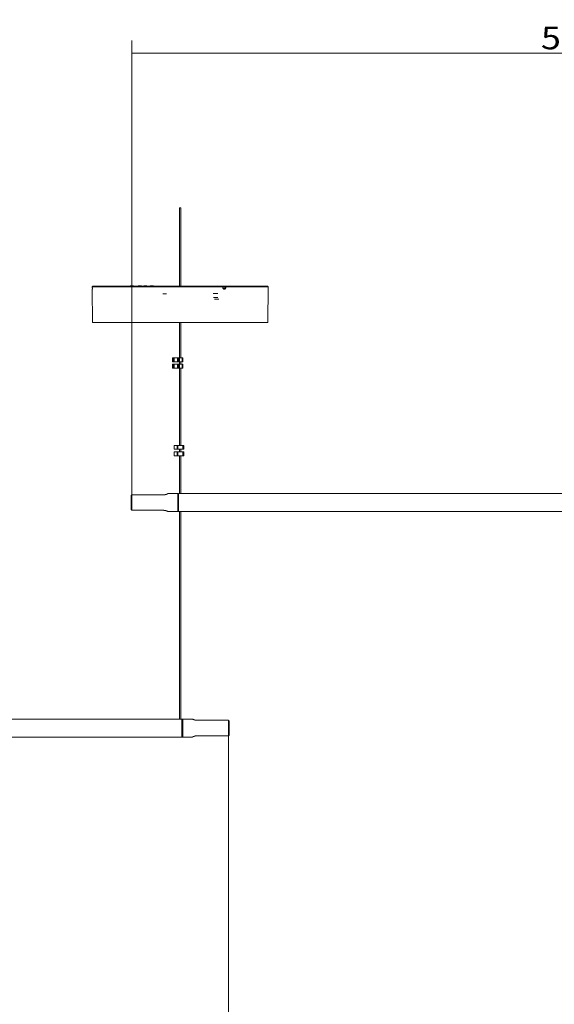
# Model space of a CAD drawing. Units: millimetres. Extents: x 237 to 598, y 129 to 499.
# Drawn here: x 418 to 501, y 346 to 499 of the extents above; entities that cross this region are included whole.
import ezdxf

# ---------------------------------------------------------------- set-up
doc = ezdxf.new("R2010")
doc.units = ezdxf.units.MM
doc.layers.add('1', color=7, linetype='Continuous', true_color=0xffffff)
doc.styles.add('blockfont', font='simplex.shx')
doc.dimstyles.get("Standard").update_dxf_attribs({"dimtxt": 0.18, "dimasz": 0.18, "dimexe": 0.18, "dimexo": 0.0625, "dimgap": 0.09, "dimtad": 0, "dimtih": 1, "dimtoh": 1, "dimdec": 4, "dimzin": 0, "dimdsep": 46, "dimtxsty": 'Standard', "dimcen": 0.09, "dimadec": 0, "dimazin": 0, "dimtfac": 1, "dimtdec": 4, "dimtofl": 0, "dimtmove": 0, "dimatfit": 3, "dimfxl": 1, "dimtolj": 1, "dimtzin": 0, "dimarcsym": 0})

# ---------------------------------------------------------------- blocks, each defined once
blk = doc.blocks.new('_U0')
at = {"layer": '1', "color": 152, "lineweight": 13}
for p, q in [((435.038764, 423.16645), (435.038764, 496.110908)), ((544.938764, 423.067116), (544.938764, 496.110908))]:
    blk.add_line(p, q, dxfattribs=at)
at = {"layer": '1', "color": 27, "lineweight": 13}
blk.add_line((435.038764, 494.110908), (544.938764, 494.110908), dxfattribs=at)
at = {"layer": '1', "color": 27, "lineweight": 18}
for points in [[(435.038764, 494.110908), (438.538761, 495.04873), (438.538767, 493.173086), (435.038764, 494.110908)], [(544.938764, 494.110908), (541.438767, 493.173086), (541.438761, 495.04873), (544.938764, 494.110908)]]:
    blk.add_solid(points, dxfattribs=at)
at = {"layer": '1', "color": 23, "linetype": 'Continuous', "lineweight": 18, "insert": (498.562577, 494.7307), "char_height": 3.5, "attachment_point": 7, "line_spacing_factor": 0.903614, "style": 'blockfont'}
blk.add_mtext('\\W1.1628;550', dxfattribs=at)
blk = doc.blocks.new('_U1')
at = {"layer": '1', "color": 152, "lineweight": 13}
for p, q in [((544.978764, 425.367116), (544.978764, 269.469334)), ((275.098764, 389.367116), (275.098764, 269.469334))]:
    blk.add_line(p, q, dxfattribs=at)
at = {"layer": '1', "color": 27, "lineweight": 13}
blk.add_line((544.978764, 271.469334), (275.098764, 271.469334), dxfattribs=at)
at = {"layer": '1', "color": 27, "lineweight": 18}
for points in [[(275.098764, 271.469334), (278.598761, 272.407156), (278.598767, 270.531511), (275.098764, 271.469334)], [(544.978764, 271.469334), (541.478767, 270.531511), (541.478761, 272.407156), (544.978764, 271.469334)]]:
    blk.add_solid(points, dxfattribs=at)
at = {"layer": '1', "color": 23, "linetype": 'Continuous', "lineweight": 18, "insert": (403.461681, 272.089125), "char_height": 3.5, "attachment_point": 7, "line_spacing_factor": 0.903614, "style": 'blockfont'}
blk.add_mtext('\\W1.1591;1350', dxfattribs=at)
blk = doc.blocks.new('_U2')
at = {"layer": '1', "color": 152, "lineweight": 13}
for p, q in [((275.238764, 387.967116), (275.238764, 297.038078)), ((450.038764, 388.16645), (450.038764, 297.038078))]:
    blk.add_line(p, q, dxfattribs=at)
at = {"layer": '1', "color": 27, "lineweight": 13}
blk.add_line((450.038764, 299.038078), (275.238764, 299.038078), dxfattribs=at)
at = {"layer": '1', "color": 27, "lineweight": 18}
for points in [[(275.238764, 299.038078), (278.738761, 299.9759), (278.738767, 298.100255), (275.238764, 299.038078)], [(450.038764, 299.038078), (446.538767, 298.100255), (446.538761, 299.9759), (450.038764, 299.038078)]]:
    blk.add_solid(points, dxfattribs=at)
at = {"layer": '1', "color": 23, "linetype": 'Continuous', "lineweight": 18, "insert": (357.968451, 299.657869), "char_height": 3.5, "attachment_point": 7, "line_spacing_factor": 0.903614, "style": 'blockfont'}
blk.add_mtext('\\W1.1428;874', dxfattribs=at)

msp = doc.modelspace()

# ---------------------------------------------------------------- linework, layer by layer
at = {"layer": '1', "color": 251, "linetype": 'Continuous', "lineweight": 18}
for p, q in [((442.644, 470.119), (442.444, 470.119)), ((442.444, 470.119), (442.444, 457.938)), ((442.644, 457.938), (442.644, 470.119)), ((442.444, 452.338), (442.444, 446.838)), ((442.644, 446.838), (442.644, 452.338)), ((442.444, 446.238), (442.444, 445.838)), ((442.444, 445.238), (442.444, 433.238)), ((442.644, 445.838), (442.644, 446.238)), ((442.644, 433.238), (442.644, 445.238)), ((442.444, 432.638), (442.444, 432.238)), ((442.644, 432.238), (442.644, 432.638)), ((442.444, 431.638), (442.444, 425.759)), ((442.644, 425.764), (442.644, 431.638)), ((442.444, 422.975), (442.444, 390.763)), ((442.644, 390.759), (442.644, 422.972))]:
    msp.add_line(p, q, dxfattribs=at)
at = {"layer": '1', "color": 192, "linetype": 'Continuous', "lineweight": 18}
for p, q in [((428.882, 457.878), (428.882, 457.878)), ((449.131, 457.878), (428.882, 457.878)), ((428.883, 457.478), (428.928, 452.338)), ((428.942, 457.938), (449.066, 457.938)), ((449.066, 457.938), (449.537, 457.938)), ((449.166, 457.731), (449.166, 457.731)), ((449.473, 457.88), (449.192, 457.88)), ((449.537, 457.938), (449.573, 457.938)), ((449.573, 457.938), (456.138, 457.938)), ((456.15, 452.338), (456.198, 457.878)), ((428.928, 452.338), (456.15, 452.338))]:
    msp.add_line(p, q, dxfattribs=at)
at = {"layer": '1', "color": 7, "linetype": 'Continuous', "lineweight": 18}
for p, q in [((434.817, 457.998), (434.767, 457.948)), ((434.767, 457.948), (435.142, 457.948)), ((434.767, 457.948), (434.767, 457.938)), ((435.117, 457.998), (434.817, 457.998)), ((435.217, 457.998), (435.117, 457.998)), ((435.142, 457.948), (435.267, 457.948)), ((435.267, 457.948), (435.217, 457.998)), ((435.267, 457.938), (435.267, 457.948)), ((436.043, 457.998), (435.993, 457.948)), ((435.993, 457.948), (436.368, 457.948)), ((435.993, 457.948), (435.993, 457.938)), ((436.343, 457.998), (436.043, 457.998)), ((436.443, 457.998), (436.343, 457.998)), ((436.368, 457.948), (436.493, 457.948)), ((436.493, 457.948), (436.443, 457.998)), ((436.493, 457.938), (436.493, 457.948)), ((436.91, 458.038), (436.86, 457.988)), ((436.86, 457.988), (437.11, 457.988)), ((436.86, 457.988), (436.86, 457.938)), ((437.11, 458.038), (436.91, 458.038)), ((437.31, 458.038), (437.11, 458.038)), ((437.11, 457.988), (437.36, 457.988)), ((437.36, 457.988), (437.31, 458.038)), ((437.36, 457.938), (437.36, 457.988)), ((437.939, 458.038), (437.889, 457.988)), ((437.889, 457.988), (438.139, 457.988)), ((437.889, 457.988), (437.889, 457.938)), ((438.139, 458.038), (437.939, 458.038)), ((438.339, 458.038), (438.139, 458.038)), ((438.139, 457.988), (438.389, 457.988)), ((438.389, 457.988), (438.339, 458.038)), ((438.389, 457.938), (438.389, 457.988))]:
    msp.add_line(p, q, dxfattribs=at)
at = {"layer": '1', "color": 192, "linetype": 'Continuous', "lineweight": 13}
for p, q in [((449.141, 457.924), (449.145, 457.927)), ((449.332, 457.579), (449.344, 457.579)), ((449.358, 457.53), (449.346, 457.53)), ((449.373, 457.478), (449.361, 457.478)), ((456.198, 457.878), (449.604, 457.878))]:
    msp.add_line(p, q, dxfattribs=at)
at = {"layer": '1', "color": 80, "linetype": 'Continuous', "lineweight": 18}
for p, q in [((440.421, 456.778), (439.85, 456.778)), ((447.664, 456.838), (448.371, 456.838)), ((447.681, 456.198), (448.37, 456.198)), ((447.835, 455.938), (448.523, 455.938))]:
    msp.add_line(p, q, dxfattribs=at)
at = {"layer": '1', "color": 27, "linetype": 'Continuous', "lineweight": 18}
for p, q in [((441.327, 446.838), (441.337, 446.838)), ((441.327, 446.838), (441.327, 446.238)), ((441.337, 446.838), (441.385, 446.838)), ((441.542, 446.838), (441.385, 446.838)), ((441.573, 446.838), (441.542, 446.838)), ((441.573, 446.838), (442.106, 446.838)), ((441.573, 446.238), (441.573, 446.838)), ((442.106, 446.838), (442.124, 446.838)), ((442.266, 446.838), (442.124, 446.838)), ((442.266, 446.838), (442.284, 446.838)), ((442.287, 446.838), (442.284, 446.838)), ((442.284, 446.838), (442.284, 446.238)), ((442.349, 446.838), (442.287, 446.838)), ((442.349, 446.838), (442.403, 446.838)), ((442.827, 446.838), (442.403, 446.838)), ((442.939, 446.838), (442.827, 446.838)), ((442.827, 446.238), (442.827, 446.838)), ((442.939, 446.238), (442.939, 446.838)), ((441.327, 446.238), (441.337, 446.238)), ((441.327, 445.838), (441.337, 445.838)), ((441.327, 445.838), (441.327, 445.238)), ((441.327, 445.238), (441.337, 445.238)), ((441.385, 446.238), (441.337, 446.238)), ((441.337, 445.838), (441.385, 445.838)), ((441.385, 445.238), (441.337, 445.238)), ((441.542, 446.238), (441.385, 446.238)), ((441.542, 445.838), (441.385, 445.838)), ((441.542, 445.238), (441.385, 445.238)), ((441.573, 446.238), (441.542, 446.238)), ((441.573, 445.838), (441.542, 445.838)), ((441.573, 445.238), (441.542, 445.238)), ((441.573, 446.238), (442.106, 446.238)), ((441.573, 445.838), (442.106, 445.838)), ((441.573, 445.238), (441.573, 445.838)), ((441.573, 445.238), (442.106, 445.238)), ((442.124, 446.238), (442.106, 446.238)), ((442.106, 445.838), (442.124, 445.838)), ((442.124, 445.238), (442.106, 445.238)), ((442.266, 446.238), (442.124, 446.238)), ((442.266, 445.838), (442.124, 445.838)), ((442.266, 445.238), (442.124, 445.238)), ((442.266, 446.238), (442.284, 446.238)), ((442.266, 445.838), (442.284, 445.838)), ((442.284, 445.238), (442.266, 445.238)), ((442.284, 446.238), (442.287, 446.238)), ((442.284, 445.838), (442.284, 445.238)), ((442.284, 445.838), (442.287, 445.838)), ((442.284, 445.238), (442.287, 445.238)), ((442.349, 446.238), (442.287, 446.238)), ((442.349, 445.838), (442.287, 445.838)), ((442.349, 445.238), (442.287, 445.238)), ((442.403, 446.238), (442.349, 446.238)), ((442.349, 445.838), (442.403, 445.838)), ((442.403, 445.238), (442.349, 445.238)), ((442.827, 446.238), (442.403, 446.238)), ((442.827, 445.838), (442.403, 445.838)), ((442.827, 445.238), (442.403, 445.238)), ((442.939, 446.238), (442.827, 446.238)), ((442.939, 445.838), (442.827, 445.838)), ((442.827, 445.238), (442.827, 445.838)), ((442.939, 445.238), (442.827, 445.238)), ((442.939, 445.238), (442.939, 445.838)), ((442.058, 433.238), (441.572, 433.238)), ((441.572, 433.238), (441.572, 432.638)), ((442.058, 432.638), (441.572, 432.638)), ((442.058, 433.238), (442.139, 433.238)), ((442.139, 432.638), (442.058, 432.638)), ((442.939, 433.238), (442.139, 433.238)), ((442.139, 433.238), (442.139, 432.638)), ((442.939, 432.638), (442.139, 432.638)), ((443.072, 433.238), (442.939, 433.238)), ((442.939, 432.638), (442.939, 433.238)), ((443.072, 432.638), (442.939, 432.638)), ((443.072, 432.638), (443.072, 433.238)), ((442.058, 432.238), (441.572, 432.238)), ((441.572, 432.238), (441.572, 431.638)), ((442.058, 431.638), (441.572, 431.638)), ((442.058, 432.238), (442.139, 432.238)), ((442.139, 431.638), (442.058, 431.638)), ((442.939, 432.238), (442.139, 432.238)), ((442.139, 432.238), (442.139, 431.638)), ((442.939, 431.638), (442.139, 431.638)), ((443.072, 432.238), (442.939, 432.238)), ((442.939, 431.638), (442.939, 432.238)), ((443.072, 431.638), (442.939, 431.638)), ((443.072, 431.638), (443.072, 432.238))]:
    msp.add_line(p, q, dxfattribs=at)
at = {"layer": '1', "color": 27, "linetype": 'Continuous', "lineweight": 13}
for p, q in [((441.337, 446.238), (441.337, 446.838)), ((441.385, 446.838), (441.385, 446.238)), ((441.542, 446.238), (441.542, 446.838)), ((442.106, 446.238), (442.106, 446.838)), ((442.124, 446.838), (442.124, 446.238)), ((442.266, 446.238), (442.266, 446.838)), ((442.287, 446.838), (442.287, 446.238)), ((442.349, 446.238), (442.349, 446.838)), ((442.403, 446.838), (442.403, 446.238)), ((441.337, 445.238), (441.337, 445.838)), ((441.385, 445.838), (441.385, 445.238)), ((441.542, 445.238), (441.542, 445.838)), ((442.106, 445.238), (442.106, 445.838)), ((442.124, 445.838), (442.124, 445.238)), ((442.266, 445.238), (442.266, 445.838)), ((442.287, 445.838), (442.287, 445.238)), ((442.349, 445.238), (442.349, 445.838)), ((442.403, 445.838), (442.403, 445.238)), ((442.058, 432.638), (442.058, 433.238)), ((442.058, 431.638), (442.058, 432.238))]:
    msp.add_line(p, q, dxfattribs=at)
at = {"layer": '1', "color": 120, "linetype": 'Continuous', "lineweight": 18}
for p, q in [((434.939, 423.285), (434.939, 425.45)), ((435.039, 425.573), (436.13, 425.573)), ((435.039, 425.573), (435.039, 425.568)), ((435.039, 425.568), (435.039, 423.166)), ((435.039, 425.568), (439.939, 425.568)), ((436.13, 425.568), (436.13, 425.573)), ((442.139, 425.767), (440.653, 425.767)), ((442.139, 422.967), (442.139, 425.767)), ((442.239, 425.667), (442.139, 425.767)), ((435.039, 423.166), (435.039, 423.162)), ((439.939, 423.166), (435.039, 423.166)), ((440.653, 422.967), (442.139, 422.967)), ((442.139, 422.967), (442.239, 423.067)), ((442.939, 390.767), (442.839, 390.667)), ((442.939, 390.767), (442.939, 387.967)), ((444.424, 390.767), (442.939, 390.767)), ((445.139, 390.568), (450.039, 390.568)), ((450.039, 390.568), (450.039, 390.573)), ((450.039, 388.166), (450.039, 390.568)), ((450.139, 390.45), (450.139, 388.285)), ((442.839, 388.067), (442.939, 387.967)), ((442.939, 387.967), (444.424, 387.967)), ((450.039, 388.166), (445.139, 388.166)), ((448.948, 388.166), (448.948, 388.162)), ((450.039, 388.162), (448.948, 388.162)), ((450.039, 388.162), (450.039, 388.166))]:
    msp.add_line(p, q, dxfattribs=at)
at = {"layer": '1', "color": 71, "linetype": 'Continuous', "lineweight": 18}
for p, q in [((442.239, 423.015), (442.239, 425.719)), ((442.279, 425.759), (442.279, 422.975)), ((442.539, 425.759), (442.279, 425.759)), ((443.441, 425.767), (442.687, 425.767)), ((523.622, 425.767), (443.839, 425.767)), ((442.279, 422.975), (442.539, 422.975)), ((442.687, 422.967), (523.622, 422.967)), ((441.239, 390.767), (309.882, 390.767)), ((442.391, 390.767), (441.636, 390.767)), ((442.799, 390.759), (442.539, 390.759)), ((442.799, 387.975), (442.799, 390.759)), ((442.839, 390.719), (442.839, 388.015)), ((309.881, 387.967), (442.391, 387.967)), ((442.539, 387.975), (442.799, 387.975))]:
    msp.add_line(p, q, dxfattribs=at)
at = {"layer": '1', "color": 192, "linetype": 'Continuous', "lineweight": 18}
for centre, start in [((449.102, 457.878), 1.50236), ((456.138, 457.878), 359.5)]:
    msp.add_arc(centre, 0.06, start, 90, dxfattribs=at)
msp.add_ellipse((428.942, 457.878), major_axis=(0, -0.06), ratio=0.9998, start_param=3.1415927, end_param=4.7211156, dxfattribs=at)
at = {"layer": '1', "color": 192, "linetype": 'Continuous', "lineweight": 13}
for centre, major_axis, ratio, start_param, end_param in [((449.102, 457.878), (0, -0.06), 0.482585, 1.5620697, 3.1415927), ((449.102, 457.878), (-0.06, -0.0016), 0.024399, 2.0739281, 3.141533), ((449.106, 457.729), (-0.06, -0.0016), 0.024411, 2.074309, 3.1415016), ((449.221, 457.883), (-0.06, -0.0022), 0.019351, 6.1923226, 7.3415779), ((449.221, 457.882), (-0.06, -0.0018), 0.022888, 6.2810362, 7.3417096), ((449.133, 457.614), (-0.0543, -0.0256), 0.238702, 2.0205769, 3.0893813), ((449.225, 457.732), (-0.06, -0.0017), 0.024461, 6.2523757, 7.341625), ((449.242, 457.664), (-0.0543, -0.0255), 0.199124, 5.1891078, 6.2314476), ((449.362, 457.581), (0, -0.06), 0.499563, 4.7472956, 5.7347066), ((449.374, 457.581), (0, -0.06), 0.500437, 4.7472956, 5.7347066), ((449.331, 457.478), (0, -0.06), 0.499563, 1.5620697, 2.5931139), ((449.343, 457.478), (0, -0.06), 0.500437, 1.5620697, 2.5931139), ((449.491, 457.664), (0.0551, -0.0237), 0.261176, 4.2413934, 5.2837332), ((449.503, 457.882), (0.06, 0.0003), 0.037867, 4.1770275, 5.3262816), ((449.503, 457.883), (0.06, -0.0001), 0.041545, 4.1772731, 5.3265283), ((449.504, 457.732), (0.06, 0.0004), 0.036227, 4.1770761, 5.2663254), ((449.512, 457.976), (0.0537, -0.0267), 0.863623, 4.8054413, 5.6645997), ((449.54, 457.614), (0.0543, -0.0256), 0.239763, 1.0821528, 2.1509573), ((449.568, 457.729), (0.06, -0.0021), 0.010488, 1.0276111, 2.1257043), ((449.573, 457.878), (0.06, -0.0021), 0.010499, 1.0272303, 2.1856279), ((449.573, 457.878), (0, 0.06), 0.866025, 0, 0.6244881), ((449.573, 457.878), (0, -0.06), 0.517215, 1.5620697, 3.1415927)]:
    msp.add_ellipse(centre, major_axis=major_axis, ratio=ratio, start_param=start_param, end_param=end_param, dxfattribs=at)
for points, knots in [([(428.882, 457.878), (428.882, 457.838), (428.883, 457.798), (428.883, 457.748), (428.883, 457.738), (428.883, 457.729)], [0, 0, 0, 0, 0.8044494, 0.8044494, 1, 1, 1, 1]), ([(428.884, 457.613), (428.884, 457.603), (428.884, 457.593), (428.884, 457.575), (428.884, 457.566), (428.883, 457.553), (428.883, 457.549), (428.883, 457.541), (428.883, 457.538), (428.883, 457.527), (428.883, 457.514), (428.883, 457.503), (428.883, 457.496), (428.883, 457.494), (428.883, 457.49), (428.883, 457.489), (428.883, 457.484), (428.883, 457.482), (428.883, 457.48), (428.883, 457.479), (428.883, 457.478), (428.883, 457.478), (428.883, 457.478)], [0, 0, 0, 0, 0.1253991, 0.1253991, 0.2507981, 0.2507981, 0.3134977, 0.3134977, 0.3761972, 0.3761972, 0.5015963, 0.6269953, 0.6269953, 0.6896949, 0.6896949, 0.7523944, 0.7523944, 0.8777935, 0.8777935, 0.940493, 0.940493, 1, 1, 1, 1]), ([(449.135, 457.729), (449.133, 457.769), (449.132, 457.809), (449.131, 457.858), (449.131, 457.868), (449.131, 457.878)], [0, 0, 0, 0, 0.8044494, 0.8044494, 1, 1, 1, 1]), ([(449.162, 457.613), (449.158, 457.622), (449.154, 457.631), (449.149, 457.646), (449.147, 457.65), (449.145, 457.66), (449.143, 457.665), (449.14, 457.679), (449.136, 457.699), (449.135, 457.719), (449.135, 457.729)], [0, 0, 0, 0, 0.25, 0.25, 0.375, 0.375, 0.5, 0.5, 0.75, 1, 1, 1, 1]), ([(449.145, 457.927), (449.151, 457.925), (449.156, 457.923), (449.164, 457.919), (449.167, 457.918), (449.171, 457.914), (449.174, 457.913), (449.178, 457.909), (449.18, 457.907), (449.184, 457.902), (449.185, 457.9), (449.188, 457.895), (449.189, 457.892), (449.191, 457.888), (449.191, 457.886), (449.191, 457.883), (449.192, 457.882), (449.192, 457.88)], [0, 0, 0, 0, 0.25, 0.25, 0.375, 0.375, 0.5, 0.5, 0.625, 0.625, 0.75, 0.75, 0.875, 0.875, 0.9375, 0.9375, 1, 1, 1, 1]), ([(449.361, 457.478), (449.356, 457.478), (449.351, 457.478), (449.34, 457.479), (449.335, 457.48), (449.32, 457.482), (449.311, 457.484), (449.296, 457.489), (449.291, 457.49), (449.282, 457.494), (449.277, 457.496), (449.263, 457.503), (449.245, 457.514), (449.228, 457.527), (449.216, 457.538), (449.212, 457.541), (449.205, 457.549), (449.201, 457.553), (449.191, 457.566), (449.184, 457.575), (449.172, 457.593), (449.167, 457.603), (449.162, 457.613)], [0, 0, 0, 0, 0.0625, 0.0625, 0.125, 0.125, 0.25, 0.25, 0.3125, 0.3125, 0.375, 0.375, 0.5, 0.625, 0.625, 0.6875, 0.6875, 0.75, 0.75, 0.875, 0.875, 1, 1, 1, 1]), ([(449.346, 457.53), (449.338, 457.53), (449.322, 457.531), (449.306, 457.535), (449.295, 457.538), (449.291, 457.54), (449.283, 457.543), (449.279, 457.545), (449.268, 457.55), (449.261, 457.554), (449.251, 457.561), (449.247, 457.564), (449.24, 457.569), (449.237, 457.572), (449.228, 457.581), (449.216, 457.593), (449.205, 457.607), (449.198, 457.619), (449.196, 457.623), (449.191, 457.631), (449.189, 457.635), (449.187, 457.639)], [0, 0, 0, 0, 0.125, 0.25, 0.25, 0.3125, 0.3125, 0.375, 0.375, 0.5, 0.5, 0.5625, 0.5625, 0.625, 0.625, 0.75, 0.875, 0.875, 0.9375, 0.9375, 1, 1, 1, 1]), ([(449.196, 457.73), (449.196, 457.724), (449.197, 457.718), (449.198, 457.707), (449.199, 457.701), (449.203, 457.683), (449.207, 457.672), (449.212, 457.662)], [0, 0, 0, 0, 0.25, 0.25, 0.5, 0.5, 1, 1, 1, 1]), ([(449.212, 457.662), (449.215, 457.655), (449.222, 457.643), (449.23, 457.633), (449.236, 457.625), (449.238, 457.622), (449.243, 457.618), (449.245, 457.615), (449.252, 457.609), (449.262, 457.601), (449.273, 457.594), (449.282, 457.59), (449.285, 457.589), (449.29, 457.586), (449.293, 457.585), (449.302, 457.583), (449.308, 457.581), (449.32, 457.579), (449.326, 457.579), (449.332, 457.579)], [0, 0, 0, 0, 0.125, 0.25, 0.25, 0.3125, 0.3125, 0.375, 0.375, 0.5, 0.625, 0.625, 0.6875, 0.6875, 0.75, 0.75, 0.875, 0.875, 1, 1, 1, 1]), ([(449.344, 457.579), (449.35, 457.579), (449.356, 457.579), (449.368, 457.581), (449.374, 457.583), (449.382, 457.585), (449.385, 457.586), (449.391, 457.589), (449.394, 457.59), (449.402, 457.594), (449.413, 457.601), (449.422, 457.609), (449.429, 457.615), (449.432, 457.618), (449.436, 457.622), (449.438, 457.625), (449.444, 457.633), (449.451, 457.643), (449.458, 457.655), (449.46, 457.662)], [0, 0, 0, 0, 0.125, 0.125, 0.25, 0.25, 0.3125, 0.3125, 0.375, 0.375, 0.5, 0.625, 0.625, 0.6875, 0.6875, 0.75, 0.75, 0.875, 1, 1, 1, 1]), ([(449.515, 457.639), (449.512, 457.631), (449.503, 457.615), (449.493, 457.6), (449.485, 457.59), (449.482, 457.587), (449.476, 457.581), (449.473, 457.578), (449.464, 457.569), (449.457, 457.564), (449.447, 457.557), (449.443, 457.554), (449.436, 457.55), (449.432, 457.548), (449.421, 457.543), (449.406, 457.537), (449.391, 457.533), (449.379, 457.531), (449.375, 457.53), (449.366, 457.53), (449.362, 457.53), (449.358, 457.53)], [0, 0, 0, 0, 0.125, 0.25, 0.25, 0.3125, 0.3125, 0.375, 0.375, 0.5, 0.5, 0.5625, 0.5625, 0.625, 0.625, 0.75, 0.875, 0.875, 0.9375, 0.9375, 1, 1, 1, 1]), ([(449.571, 457.613), (449.566, 457.603), (449.555, 457.583), (449.542, 457.566), (449.532, 457.553), (449.528, 457.549), (449.521, 457.541), (449.517, 457.538), (449.505, 457.527), (449.488, 457.514), (449.47, 457.503), (449.456, 457.496), (449.452, 457.494), (449.442, 457.49), (449.437, 457.489), (449.423, 457.484), (449.413, 457.482), (449.398, 457.48), (449.393, 457.479), (449.383, 457.478), (449.378, 457.478), (449.373, 457.478)], [0, 0, 0, 0, 0.125, 0.25, 0.25, 0.3125, 0.3125, 0.375, 0.375, 0.5, 0.625, 0.625, 0.6875, 0.6875, 0.75, 0.75, 0.875, 0.875, 0.9375, 0.9375, 1, 1, 1, 1]), ([(449.46, 457.662), (449.462, 457.667), (449.464, 457.672), (449.468, 457.684), (449.469, 457.689), (449.472, 457.701), (449.472, 457.707), (449.474, 457.718), (449.474, 457.724), (449.474, 457.73)], [0, 0, 0, 0, 0.25, 0.25, 0.5, 0.5, 0.75, 0.75, 1, 1, 1, 1]), ([(449.536, 457.731), (449.536, 457.723), (449.535, 457.715), (449.533, 457.699), (449.532, 457.691), (449.529, 457.676), (449.526, 457.668), (449.521, 457.653), (449.519, 457.646), (449.515, 457.639)], [0, 0, 0, 0, 0.25, 0.25, 0.5, 0.5, 0.75, 0.75, 1, 1, 1, 1]), ([(449.538, 457.88), (449.538, 457.856), (449.537, 457.831), (449.537, 457.781), (449.536, 457.756), (449.536, 457.731)], [0, 0, 0, 0, 0.4919489, 0.4919489, 1, 1, 1, 1]), ([(449.537, 457.938), (449.537, 457.938), (449.538, 457.938), (449.539, 457.937), (449.539, 457.937), (449.54, 457.935), (449.541, 457.934), (449.541, 457.931), (449.542, 457.929), (449.542, 457.927)], [0, 0, 0, 0, 0.25, 0.25, 0.5, 0.5, 0.75, 0.75, 1, 1, 1, 1]), ([(449.542, 457.927), (449.541, 457.925), (449.54, 457.922), (449.54, 457.917), (449.539, 457.916), (449.539, 457.912), (449.539, 457.908), (449.538, 457.904), (449.538, 457.901), (449.538, 457.899), (449.538, 457.897), (449.538, 457.896), (449.538, 457.89), (449.538, 457.885), (449.538, 457.88)], [0, 0, 0, 0, 0.25, 0.25, 0.375, 0.375, 0.5, 0.625, 0.625, 0.6875, 0.6875, 0.75, 0.75, 1, 1, 1, 1]), ([(449.599, 457.729), (449.598, 457.719), (449.596, 457.699), (449.593, 457.679), (449.589, 457.665), (449.588, 457.66), (449.585, 457.65), (449.584, 457.646), (449.579, 457.631), (449.575, 457.622), (449.571, 457.613)], [0, 0, 0, 0, 0.25, 0.5, 0.5, 0.625, 0.625, 0.75, 0.75, 1, 1, 1, 1]), ([(449.604, 457.878), (449.602, 457.838), (449.601, 457.798), (449.599, 457.748), (449.599, 457.738), (449.599, 457.729)], [0, 0, 0, 0, 0.8044494, 0.8044494, 1, 1, 1, 1])]:
    msp.add_open_spline(points, degree=3, knots=knots, dxfattribs=at)
at = {"layer": '1', "color": 192, "linetype": 'Continuous', "lineweight": 18}
for points, degree in [([(428.882, 457.878), (428.883, 457.803), (428.883, 457.729)], 2), ([(449.128, 457.932), (449.134, 457.93), (449.14, 457.929), (449.145, 457.927)], 3), ([(449.166, 457.731), (449.164, 457.805), (449.162, 457.88)], 2)]:
    msp.add_open_spline(points, degree=degree, dxfattribs=at)
for points, knots in [([(428.883, 457.729), (428.883, 457.719), (428.883, 457.699), (428.884, 457.679), (428.884, 457.665), (428.884, 457.66), (428.884, 457.65), (428.884, 457.646), (428.884, 457.631), (428.884, 457.622), (428.884, 457.613)], [0, 0, 0, 0, 0.25, 0.5, 0.5, 0.625, 0.625, 0.75, 0.75, 1, 1, 1, 1]), ([(428.884, 457.616), (428.884, 457.597), (428.884, 457.554), (428.883, 457.514), (428.883, 457.505), (428.883, 457.505)], [0, 0, 0, 0, 0.3767044, 0.9803029, 1, 1, 1, 1]), ([(428.883, 457.505), (428.883, 457.49), (428.883, 457.482), (428.883, 457.48), (428.883, 457.48)], [0, 0, 0, 0, 0.9257717, 1, 1, 1, 1]), ([(449.187, 457.639), (449.18, 457.653), (449.175, 457.668), (449.17, 457.691), (449.168, 457.699), (449.166, 457.715), (449.166, 457.723), (449.166, 457.731)], [0, 0, 0, 0, 0.5, 0.5, 0.75, 0.75, 1, 1, 1, 1]), ([(449.473, 457.88), (449.473, 457.882), (449.473, 457.883), (449.473, 457.886), (449.473, 457.888), (449.474, 457.892), (449.474, 457.895), (449.475, 457.898), (449.475, 457.9), (449.476, 457.902), (449.476, 457.903), (449.477, 457.907), (449.478, 457.909), (449.48, 457.913), (449.481, 457.914), (449.483, 457.918), (449.484, 457.919), (449.488, 457.923), (449.491, 457.925), (449.494, 457.927)], [0, 0, 0, 0, 0.0625, 0.0625, 0.125, 0.125, 0.25, 0.25, 0.3125, 0.3125, 0.375, 0.375, 0.5, 0.5, 0.625, 0.625, 0.75, 0.75, 1, 1, 1, 1]), ([(449.494, 457.927), (449.497, 457.929), (449.501, 457.931), (449.508, 457.934), (449.512, 457.935), (449.519, 457.937), (449.522, 457.937), (449.53, 457.938), (449.533, 457.938), (449.537, 457.938)], [0, 0, 0, 0, 0.25, 0.25, 0.5, 0.5, 0.75, 0.75, 1, 1, 1, 1])]:
    msp.add_open_spline(points, degree=3, knots=knots, dxfattribs=at)
at = {"layer": '1', "color": 192, "linetype": 'Continuous', "lineweight": 13}
for points in [[(449.192, 457.88), (449.193, 457.83), (449.195, 457.78), (449.196, 457.73)], [(449.192, 457.88), (449.192, 457.88), (449.192, 457.88), (449.192, 457.88)], [(449.474, 457.73), (449.473, 457.78), (449.473, 457.83), (449.473, 457.88)], [(449.473, 457.88), (449.473, 457.88), (449.473, 457.88), (449.473, 457.88)], [(449.538, 457.88), (449.538, 457.88), (449.538, 457.88), (449.538, 457.88)]]:
    msp.add_open_spline(points, degree=3, dxfattribs=at)
at = {"layer": '1', "color": 120, "linetype": 'Continuous', "lineweight": 18}
for points in [[(435.039, 425.573), (435.006, 425.532), (434.973, 425.49), (434.939, 425.45)], [(434.939, 423.285), (434.973, 423.244), (435.006, 423.203), (435.039, 423.162)], [(450.139, 390.45), (450.105, 390.49), (450.072, 390.532), (450.039, 390.573)], [(450.039, 388.162), (450.072, 388.203), (450.105, 388.244), (450.139, 388.285)]]:
    msp.add_open_spline(points, degree=3, dxfattribs=at)
for points, knots in [([(439.939, 425.568), (439.963, 425.568), (439.987, 425.569), (440.035, 425.571), (440.082, 425.576), (440.128, 425.582), (440.156, 425.587), (440.162, 425.588), (440.173, 425.59), (440.19, 425.594), (440.206, 425.597), (440.239, 425.605), (440.26, 425.61), (440.301, 425.621), (440.321, 425.627), (440.35, 425.636), (440.359, 425.639), (440.378, 425.646), (440.387, 425.649), (440.414, 425.658), (440.431, 425.665), (440.464, 425.677), (440.479, 425.684), (440.501, 425.693), (440.509, 425.696), (440.519, 425.701), (440.523, 425.702), (440.529, 425.705), (440.546, 425.713), (440.561, 425.719), (440.583, 425.73), (440.593, 425.735), (440.611, 425.743), (440.62, 425.747), (440.628, 425.752), (440.63, 425.753), (440.633, 425.754), (440.638, 425.757), (440.642, 425.759), (440.649, 425.762), (440.656, 425.766), (440.659, 425.767), (440.659, 425.767), (440.659, 425.767), (440.659, 425.767)], [0, 0, 0, 0, 0.0623988, 0.0623988, 0.1247975, 0.1871963, 0.1871963, 0.202796, 0.202796, 0.2183957, 0.2495951, 0.2495951, 0.3119939, 0.3119939, 0.3743926, 0.3743926, 0.405592, 0.405592, 0.4367914, 0.4367914, 0.4991902, 0.4991902, 0.5615889, 0.5615889, 0.5927883, 0.5927883, 0.608388, 0.608388, 0.6239877, 0.6863865, 0.6863865, 0.7487853, 0.7487853, 0.811184, 0.811184, 0.8267837, 0.8267837, 0.8423834, 0.8735828, 0.8735828, 0.9359816, 0.9983803, 0.9983803, 1, 1, 1, 1]), ([(440.659, 422.967), (440.659, 422.967), (440.658, 422.967), (440.658, 422.968), (440.657, 422.968), (440.656, 422.968), (440.656, 422.969), (440.653, 422.97), (440.649, 422.972), (440.64, 422.977), (440.634, 422.98), (440.624, 422.985), (440.62, 422.987), (440.614, 422.99), (440.612, 422.991), (440.607, 422.993), (440.605, 422.994), (440.594, 422.999), (440.584, 423.004), (440.561, 423.015), (440.549, 423.02), (440.53, 423.029), (440.523, 423.032), (440.512, 423.036), (440.509, 423.038), (440.502, 423.041), (440.483, 423.049), (440.464, 423.057), (440.431, 423.069), (440.414, 423.076), (440.379, 423.089), (440.36, 423.095), (440.336, 423.103), (440.331, 423.104), (440.321, 423.107), (440.306, 423.112), (440.291, 423.116), (440.26, 423.124), (440.239, 423.13), (440.196, 423.139), (440.174, 423.144), (440.14, 423.15), (440.129, 423.152), (440.111, 423.154), (440.106, 423.155), (440.094, 423.156), (440.088, 423.157), (440.059, 423.161), (440.011, 423.165), (439.963, 423.166), (439.939, 423.166)], [0, 0, 0, 0, 0.0309023, 0.0309023, 0.0465329, 0.0465329, 0.0621636, 0.0621636, 0.124686, 0.124686, 0.1872084, 0.1872084, 0.2184696, 0.2184696, 0.2341002, 0.2341002, 0.2497308, 0.2497308, 0.3122533, 0.3122533, 0.3747757, 0.3747757, 0.4060369, 0.4060369, 0.4216675, 0.4216675, 0.4372981, 0.4998206, 0.4998206, 0.562343, 0.562343, 0.6248654, 0.6248654, 0.640496, 0.640496, 0.6561266, 0.6873879, 0.6873879, 0.7499103, 0.7499103, 0.8124327, 0.8124327, 0.8436939, 0.8436939, 0.8593245, 0.8593245, 0.8749551, 0.8749551, 0.9374776, 1, 1, 1, 1]), ([(444.419, 390.767), (444.419, 390.767), (444.419, 390.767), (444.42, 390.767), (444.42, 390.766), (444.421, 390.766), (444.422, 390.766), (444.425, 390.764), (444.428, 390.762), (444.438, 390.758), (444.443, 390.755), (444.454, 390.749), (444.458, 390.748), (444.464, 390.745), (444.466, 390.743), (444.47, 390.741), (444.472, 390.74), (444.484, 390.735), (444.494, 390.73), (444.516, 390.72), (444.528, 390.714), (444.548, 390.705), (444.555, 390.702), (444.565, 390.698), (444.569, 390.696), (444.576, 390.693), (444.594, 390.685), (444.614, 390.678), (444.646, 390.665), (444.663, 390.658), (444.699, 390.646), (444.718, 390.639), (444.742, 390.632), (444.747, 390.63), (444.757, 390.627), (444.771, 390.623), (444.787, 390.618), (444.817, 390.61), (444.838, 390.605), (444.881, 390.595), (444.903, 390.59), (444.937, 390.585), (444.949, 390.583), (444.966, 390.58), (444.972, 390.579), (444.984, 390.578), (444.99, 390.577), (445.019, 390.574), (445.066, 390.569), (445.114, 390.568), (445.139, 390.568)], [0, 0, 0, 0, 0.0309023, 0.0309023, 0.046533, 0.046533, 0.0621636, 0.0621636, 0.124686, 0.124686, 0.1872084, 0.1872084, 0.2184696, 0.2184696, 0.2341002, 0.2341002, 0.2497308, 0.2497308, 0.3122533, 0.3122533, 0.3747757, 0.3747757, 0.4060369, 0.4060369, 0.4216675, 0.4216675, 0.4372981, 0.4998206, 0.4998206, 0.562343, 0.562343, 0.6248654, 0.6248654, 0.640496, 0.640496, 0.6561266, 0.6873879, 0.6873879, 0.7499103, 0.7499103, 0.8124327, 0.8124327, 0.8436939, 0.8436939, 0.8593245, 0.8593245, 0.8749551, 0.8749551, 0.9374776, 1, 1, 1, 1]), ([(445.139, 388.166), (445.115, 388.166), (445.091, 388.166), (445.043, 388.163), (444.996, 388.159), (444.95, 388.152), (444.921, 388.147), (444.916, 388.146), (444.904, 388.144), (444.888, 388.141), (444.871, 388.137), (444.839, 388.13), (444.818, 388.124), (444.777, 388.113), (444.757, 388.107), (444.728, 388.098), (444.718, 388.095), (444.699, 388.089), (444.69, 388.085), (444.664, 388.076), (444.646, 388.07), (444.614, 388.057), (444.598, 388.05), (444.576, 388.041), (444.569, 388.038), (444.558, 388.034), (444.555, 388.032), (444.548, 388.029), (444.532, 388.022), (444.516, 388.015), (444.494, 388.004), (444.484, 388), (444.466, 387.991), (444.458, 387.987), (444.449, 387.982), (444.447, 387.982), (444.444, 387.98), (444.44, 387.978), (444.436, 387.976), (444.428, 387.972), (444.421, 387.968), (444.419, 387.967), (444.419, 387.967), (444.419, 387.967), (444.419, 387.967)], [0, 0, 0, 0, 0.0623988, 0.0623988, 0.1247975, 0.1871963, 0.1871963, 0.202796, 0.202796, 0.2183957, 0.2495951, 0.2495951, 0.3119939, 0.3119939, 0.3743926, 0.3743926, 0.405592, 0.405592, 0.4367914, 0.4367914, 0.4991902, 0.4991902, 0.5615889, 0.5615889, 0.5927883, 0.5927883, 0.608388, 0.608388, 0.6239877, 0.6863865, 0.6863865, 0.7487853, 0.7487853, 0.811184, 0.811184, 0.8267837, 0.8267837, 0.8423834, 0.8735828, 0.8735828, 0.9359816, 0.9983803, 0.9983803, 1, 1, 1, 1])]:
    msp.add_open_spline(points, degree=3, knots=knots, dxfattribs=at)
at = {"layer": '1', "color": 71, "linetype": 'Continuous', "lineweight": 18}
for points in [[(442.239, 425.719), (442.252, 425.732), (442.265, 425.746), (442.279, 425.759)], [(442.279, 422.975), (442.265, 422.989), (442.252, 423.002), (442.239, 423.015)], [(442.799, 390.759), (442.812, 390.746), (442.825, 390.732), (442.839, 390.719)], [(442.839, 388.015), (442.825, 388.002), (442.812, 387.989), (442.799, 387.975)]]:
    msp.add_open_spline(points, degree=3, dxfattribs=at)
for points, knots in [([(442.689, 425.767), (442.689, 425.767), (442.689, 425.767), (442.688, 425.767), (442.688, 425.767), (442.687, 425.767), (442.686, 425.767), (442.684, 425.767), (442.681, 425.766), (442.676, 425.766), (442.673, 425.766), (442.669, 425.765), (442.666, 425.765), (442.658, 425.764), (442.652, 425.764), (442.638, 425.763), (442.63, 425.762), (442.618, 425.761), (442.614, 425.761), (442.605, 425.761), (442.601, 425.76), (442.587, 425.76), (442.578, 425.76), (442.563, 425.759), (442.559, 425.759), (442.549, 425.759), (442.544, 425.759), (442.539, 425.759)], [0, 0, 0, 0, 0.0629909, 0.0629909, 0.0942246, 0.0942246, 0.1254582, 0.1254582, 0.2503927, 0.2503927, 0.31286, 0.31286, 0.3753273, 0.3753273, 0.5002618, 0.5002618, 0.6251964, 0.6251964, 0.6876636, 0.6876636, 0.7501309, 0.7501309, 0.8750655, 0.8750655, 0.9375327, 0.9375327, 1, 1, 1, 1]), ([(443.439, 425.767), (443.439, 425.767), (443.439, 425.767), (443.439, 425.767), (443.44, 425.767), (443.443, 425.766), (443.444, 425.766), (443.446, 425.766), (443.448, 425.766), (443.454, 425.765), (443.459, 425.764), (443.464, 425.764), (443.465, 425.764), (443.469, 425.763), (443.471, 425.763), (443.48, 425.762), (443.488, 425.761), (443.502, 425.76), (443.507, 425.759), (443.514, 425.758), (443.517, 425.758), (443.522, 425.758), (443.525, 425.757), (443.538, 425.756), (443.55, 425.756), (443.568, 425.755), (443.574, 425.754), (443.587, 425.754), (443.6, 425.753), (443.612, 425.753), (443.625, 425.753), (443.632, 425.753), (443.652, 425.753), (443.665, 425.753), (443.684, 425.753), (443.69, 425.754), (443.7, 425.754), (443.703, 425.754), (443.709, 425.755), (443.712, 425.755), (443.727, 425.756), (443.739, 425.756), (443.752, 425.757), (443.755, 425.758), (443.76, 425.758), (443.763, 425.758), (443.771, 425.759), (443.775, 425.759), (443.789, 425.761), (443.798, 425.762), (443.807, 425.763), (443.809, 425.763), (443.812, 425.764), (443.817, 425.764), (443.824, 425.765), (443.828, 425.766), (443.831, 425.766), (443.832, 425.766), (443.834, 425.766), (443.834, 425.766), (443.837, 425.767), (443.839, 425.767), (443.839, 425.767)], [0, 0, 0, 0, 0.0001387, 0.0001387, 0.06263, 0.06263, 0.0782528, 0.0782528, 0.0938757, 0.1251213, 0.156367, 0.156367, 0.1719898, 0.1719898, 0.1876127, 0.1876127, 0.250104, 0.250104, 0.2813497, 0.2813497, 0.2969725, 0.2969725, 0.3125953, 0.3125953, 0.3750867, 0.3750867, 0.4063323, 0.4063323, 0.437578, 0.4688237, 0.4688237, 0.5000693, 0.5000693, 0.5625607, 0.5625607, 0.5938063, 0.5938063, 0.6094292, 0.6094292, 0.625052, 0.625052, 0.6875433, 0.6875433, 0.7031662, 0.7031662, 0.718789, 0.718789, 0.7500347, 0.7500347, 0.812526, 0.812526, 0.8281488, 0.8281488, 0.8437717, 0.8750173, 0.906263, 0.906263, 0.9218858, 0.9218858, 0.9375087, 0.9375087, 1, 1, 1, 1]), ([(442.539, 422.975), (442.549, 422.975), (442.558, 422.975), (442.573, 422.975), (442.578, 422.975), (442.587, 422.974), (442.592, 422.974), (442.605, 422.974), (442.614, 422.973), (442.624, 422.973), (442.626, 422.972), (442.63, 422.972), (442.632, 422.972), (442.638, 422.972), (442.641, 422.971), (442.652, 422.971), (442.658, 422.97), (442.665, 422.969), (442.666, 422.969), (442.669, 422.969), (442.672, 422.969), (442.678, 422.968), (442.681, 422.968), (442.683, 422.968), (442.684, 422.968), (442.685, 422.968), (442.685, 422.967), (442.688, 422.967), (442.689, 422.967), (442.689, 422.967), (442.689, 422.967), (442.689, 422.967)], [0, 0, 0, 0, 0.1248205, 0.1248205, 0.1872307, 0.1872307, 0.2496409, 0.2496409, 0.3744614, 0.3744614, 0.4056665, 0.4056665, 0.4368716, 0.4368716, 0.4992818, 0.4992818, 0.6241023, 0.6241023, 0.6553074, 0.6553074, 0.6865125, 0.7489228, 0.811333, 0.811333, 0.8425381, 0.8425381, 0.8737432, 0.8737432, 0.9985637, 0.9985637, 1, 1, 1, 1]), ([(441.239, 390.767), (441.239, 390.767), (441.24, 390.767), (441.244, 390.766), (441.245, 390.766), (441.248, 390.766), (441.249, 390.766), (441.252, 390.765), (441.253, 390.765), (441.259, 390.764), (441.265, 390.764), (441.274, 390.762), (441.276, 390.762), (441.28, 390.762), (441.282, 390.762), (441.288, 390.761), (441.293, 390.76), (441.307, 390.759), (441.317, 390.758), (441.33, 390.757), (441.333, 390.757), (441.339, 390.756), (441.347, 390.756), (441.362, 390.755), (441.374, 390.754), (441.384, 390.754), (441.387, 390.754), (441.393, 390.754), (441.396, 390.753), (441.413, 390.753), (441.426, 390.753), (441.445, 390.753), (441.452, 390.753), (441.462, 390.753), (441.465, 390.753), (441.471, 390.753), (441.475, 390.753), (441.491, 390.754), (441.503, 390.754), (441.521, 390.755), (441.527, 390.756), (441.539, 390.756), (441.55, 390.757), (441.561, 390.758), (441.571, 390.759), (441.575, 390.759), (441.589, 390.761), (441.598, 390.762), (441.609, 390.763), (441.612, 390.764), (441.617, 390.764), (441.618, 390.764), (441.621, 390.765), (441.622, 390.765), (441.629, 390.766), (441.632, 390.766), (441.636, 390.767), (441.636, 390.767), (441.637, 390.767), (441.637, 390.767), (441.638, 390.767), (441.639, 390.767), (441.639, 390.767), (441.639, 390.767), (441.639, 390.767)], [0, 0, 0, 0, 0.0624506, 0.0624506, 0.093676, 0.093676, 0.1092886, 0.1092886, 0.1249013, 0.1249013, 0.1873519, 0.1873519, 0.2029646, 0.2029646, 0.2185772, 0.2185772, 0.2498025, 0.2498025, 0.3122532, 0.3122532, 0.3278658, 0.3278658, 0.3434785, 0.3747038, 0.4059291, 0.4059291, 0.4215418, 0.4215418, 0.4371544, 0.4371544, 0.4996051, 0.4996051, 0.5308304, 0.5308304, 0.546443, 0.546443, 0.5620557, 0.5620557, 0.6245063, 0.6245063, 0.6557317, 0.6557317, 0.686957, 0.7181823, 0.7181823, 0.7494076, 0.7494076, 0.8118582, 0.8118582, 0.8430836, 0.8430836, 0.8586962, 0.8586962, 0.8743089, 0.8743089, 0.9367595, 0.9367595, 0.9523722, 0.9523722, 0.9679848, 0.9679848, 0.9992101, 0.9992101, 1, 1, 1, 1]), ([(442.539, 390.759), (442.529, 390.759), (442.519, 390.759), (442.505, 390.759), (442.5, 390.76), (442.491, 390.76), (442.486, 390.76), (442.472, 390.761), (442.464, 390.761), (442.453, 390.762), (442.451, 390.762), (442.447, 390.762), (442.446, 390.762), (442.44, 390.763), (442.436, 390.763), (442.426, 390.764), (442.42, 390.764), (442.413, 390.765), (442.411, 390.765), (442.409, 390.765), (442.405, 390.765), (442.4, 390.766), (442.397, 390.766), (442.395, 390.767), (442.394, 390.767), (442.393, 390.767), (442.392, 390.767), (442.39, 390.767), (442.389, 390.767), (442.389, 390.767), (442.389, 390.767), (442.389, 390.767)], [0, 0, 0, 0, 0.1248205, 0.1248205, 0.1872307, 0.1872307, 0.2496409, 0.2496409, 0.3744614, 0.3744614, 0.4056665, 0.4056665, 0.4368716, 0.4368716, 0.4992818, 0.4992818, 0.6241023, 0.6241023, 0.6553074, 0.6553074, 0.6865125, 0.7489227, 0.811333, 0.811333, 0.8425381, 0.8425381, 0.8737432, 0.8737432, 0.9985636, 0.9985636, 1, 1, 1, 1]), ([(442.389, 387.967), (442.389, 387.967), (442.389, 387.967), (442.39, 387.967), (442.39, 387.967), (442.391, 387.967), (442.391, 387.967), (442.394, 387.968), (442.396, 387.968), (442.402, 387.968), (442.404, 387.969), (442.409, 387.969), (442.411, 387.969), (442.419, 387.97), (442.426, 387.971), (442.44, 387.972), (442.447, 387.972), (442.459, 387.973), (442.464, 387.973), (442.472, 387.974), (442.477, 387.974), (442.49, 387.974), (442.5, 387.975), (442.514, 387.975), (442.519, 387.975), (442.529, 387.975), (442.534, 387.975), (442.539, 387.975)], [0, 0, 0, 0, 0.0629909, 0.0629909, 0.0942246, 0.0942246, 0.1254582, 0.1254582, 0.2503927, 0.2503927, 0.31286, 0.31286, 0.3753273, 0.3753273, 0.5002618, 0.5002618, 0.6251964, 0.6251964, 0.6876636, 0.6876636, 0.7501309, 0.7501309, 0.8750655, 0.8750655, 0.9375327, 0.9375327, 1, 1, 1, 1])]:
    msp.add_open_spline(points, degree=3, knots=knots, dxfattribs=at)

# ---------------------------------------------------------------- dimensions: what is measured, and where the dimension line sits
at = {"layer": '1', "color": 23, "linetype": 'Continuous', "lineweight": 18}
for base, p1, p2, override, picture, middle in [((544.938764, 494.110908), (435.038764, 423.16645), (544.938764, 423.067116), {"dimtxt": 3.5, "dimasz": 3.5, "dimexe": 2, "dimexo": 0, "dimgap": 1.75, "dimtad": 1, "dimtih": 1, "dimtoh": 0, "dimdec": 0, "dimlfac": 5, "dimzin": 8, "dimdsep": 44, "dimlunit": 2, "dimtxsty": 'blockfont', "dimsah": 1, "dimse1": 0, "dimse2": 0, "dimsd1": 0, "dimsd2": 0, "dimclrd": 27, "dimclre": 152, "dimclrt": 23, "dimtol": 0, "dimtm": -0.1, "dimtfac": 0.5, "dimtdec": 2, "dimtofl": 1, "dimtmove": 0, "dimatfit": 2, "dimtzin": 8, "dimlwd": 13, "dimlwe": 13}, '_U0', (503.23289, 494.110908)), ((275.239, 299.038), (450.039, 388.166), (275.239, 387.967), {"dimtxt": 3.5, "dimasz": 3.5, "dimexe": 2, "dimexo": 0, "dimgap": 1.75, "dimtad": 1, "dimtih": 1, "dimtoh": 0, "dimdec": 1, "dimlfac": 5, "dimzin": 8, "dimdsep": 44, "dimlunit": 2, "dimtxsty": 'blockfont', "dimsah": 1, "dimse1": 0, "dimse2": 0, "dimsd1": 0, "dimsd2": 0, "dimclrd": 27, "dimclre": 152, "dimclrt": 23, "dimtol": 0, "dimtm": -0.1, "dimtfac": 0.5, "dimtdec": 2, "dimtofl": 1, "dimtmove": 0, "dimatfit": 2, "dimtzin": 8, "dimlwd": 13, "dimlwe": 13}, '_U2', (362.639, 299.038))]:
    dim = msp.add_linear_dim(base=base, p1=p1, p2=p2, dimstyle='Standard', override=override, dxfattribs=at)
    dim.commit()
    dim.dimension.update_dxf_attribs({"geometry": picture, "text_midpoint": middle, "dimtype": 160})
dim = msp.add_linear_dim(base=(275.099, 271.469), p1=(544.979, 425.367), p2=(275.099, 389.367), text='\\C23;1350', dimstyle='Standard', override={"dimtxt": 3.5, "dimasz": 3.5, "dimexe": 2, "dimexo": 0, "dimgap": 1.75, "dimtad": 1, "dimtih": 1, "dimtoh": 0, "dimdec": 1, "dimlfac": 1, "dimzin": 8, "dimdsep": 44, "dimlunit": 2, "dimpost": '', "dimtxsty": 'blockfont', "dimsah": 1, "dimse1": 0, "dimse2": 0, "dimsd1": 0, "dimsd2": 0, "dimclrd": 27, "dimclre": 152, "dimclrt": 23, "dimtol": 0, "dimtm": -0.1, "dimtfac": 0.5, "dimtdec": 2, "dimtofl": 1, "dimtmove": 0, "dimatfit": 2, "dimtzin": 8, "dimlwd": 13, "dimlwe": 13}, dxfattribs=at)
dim.commit()
dim.dimension.update_dxf_attribs({"geometry": '_U1', "text_midpoint": (410.039, 271.469), "dimtype": 160})

doc.saveas('drawing.dxf')
